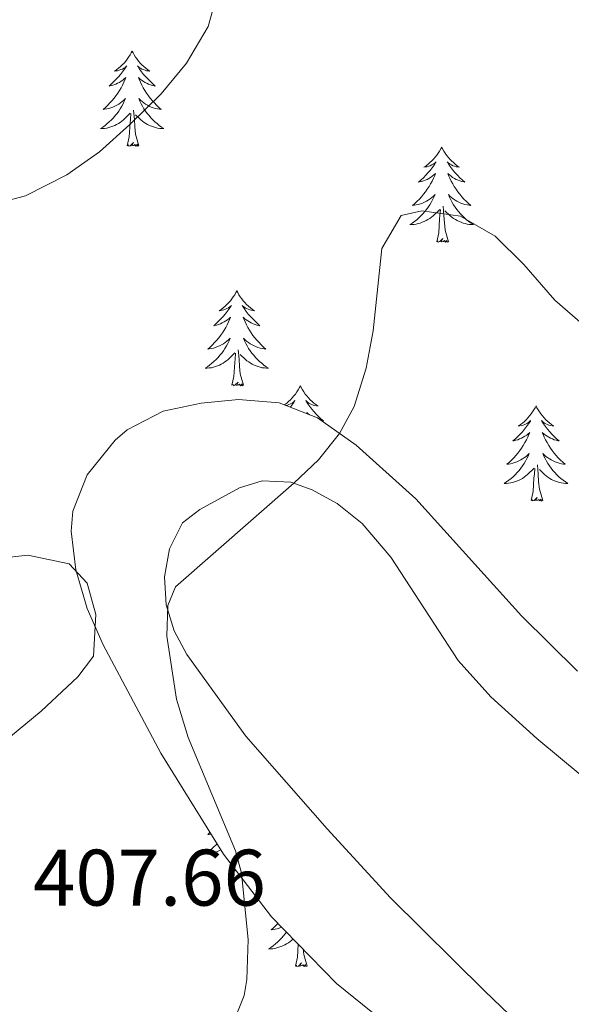
# Model space of a CAD drawing. Units: metres. Extents: x 627766 to 632276, y 4689880 to 4692932.
# Drawn here: x 629615 to 629684, y 4690852 to 4690976 of the extents above; entities that cross this region are included whole.
import ezdxf
from ezdxf.enums import TextEntityAlignment as Align

# ---------------------------------------------------------------- set-up
doc = ezdxf.new("R2010")
doc.units = ezdxf.units.M
doc.header["$MEASUREMENT"] = 0
for name, color, linetype, lineweight in [('Level 35', 92, 'Continuous', 0), ('Level 36', 19, 'Continuous', 40), ('Level 41', 19, 'Continuous', 0), ('Level 5', 36, 'Continuous', 0)]:
    doc.layers.add(name, color=color, linetype=linetype, lineweight=lineweight)
doc.styles.add('Arial', font='ARIAL.TTF', dxfattribs={"height": 0.2})

msp = doc.modelspace()

# ---------------------------------------------------------------- linework, layer by layer
at = {"layer": 'Level 35', "color": 92, "linetype": 'Continuous', "lineweight": 0, "ltscale": 0.5}
msp.add_polyline3d([(629684.86, 4690894.16, 403.84), (629677.87, 4690901.11, 404.96), (629664.6, 4690915.76, 407.8), (629657.13, 4690922.48, 408.73), (629652.29, 4690925.88, 408.9), (629647.52, 4690927.76, 408.9), (629642.41, 4690928.18, 408.9), (629637.72, 4690927.74, 408.9), (629632.99, 4690926.72, 408.9), (629628.47, 4690924.4, 408.9), (629626.95, 4690923.09, 408.9), (629623.44, 4690918.74, 408.9), (629621.68, 4690914.18, 408.9), (629621.47, 4690911.69, 408.9), (629622.03, 4690906.87, 408.9), (629623.46, 4690902.02, 408.9), (629625.47, 4690897.48, 408.9), (629632.67, 4690883.88, 408.9), (629640.51, 4690871.23, 408.9), (629646.54, 4690863.39, 408.9), (629654.69, 4690855.05, 408.83), (629662.47, 4690848.73, 408.37)], dxfattribs=at)
at = {"layer": 'Level 36', "color": 92, "linetype": 'Continuous', "lineweight": 0}
for points in [[(629629.09, 4690971.82), (629628.98, 4690971.6), (629628.82, 4690971.33), (629628.65, 4690971.06), (629628.47, 4690970.8), (629628.28, 4690970.55), (629628.07, 4690970.32), (629627.85, 4690970.09), (629627.62, 4690969.87), (629627.38, 4690969.67), (629627.13, 4690969.48), (629626.87, 4690969.3), (629627.07, 4690969.33), (629627.27, 4690969.36), (629627.47, 4690969.42), (629627.67, 4690969.49), (629627.86, 4690969.57), (629628.04, 4690969.67), (629628.21, 4690969.78), (629628.42, 4690969.97), (629628.37, 4690969.91), (629628.15, 4690969.57), (629627.9, 4690969.23), (629627.65, 4690968.9), (629627.38, 4690968.59), (629627.1, 4690968.28), (629626.81, 4690967.99), (629626.5, 4690967.71), (629626.19, 4690967.43), (629626.31, 4690967.46), (629626.56, 4690967.51), (629626.8, 4690967.59), (629627.04, 4690967.68), (629627.27, 4690967.78), (629627.49, 4690967.9), (629627.71, 4690968.03), (629627.91, 4690968.17), (629628.11, 4690968.33), (629628.3, 4690968.5), (629628.21, 4690968.28), (629628.05, 4690967.92), (629627.88, 4690967.56), (629627.7, 4690967.22), (629627.5, 4690966.88), (629627.29, 4690966.55), (629627.06, 4690966.22), (629626.82, 4690965.91), (629626.57, 4690965.61), (629626.31, 4690965.32), (629626.03, 4690965.03), (629625.74, 4690964.77), (629625.45, 4690964.51), (629625.64, 4690964.53), (629625.91, 4690964.58), (629626.17, 4690964.64), (629626.43, 4690964.72), (629626.69, 4690964.81), (629626.93, 4690964.92), (629627.18, 4690965.05), (629627.41, 4690965.18), (629627.63, 4690965.33), (629627.85, 4690965.5), (629628.06, 4690965.67), (629628.25, 4690965.86), (629628.11, 4690965.53)], [(629629.09, 4690971.82), (629629.2, 4690971.6), (629629.35, 4690971.33), (629629.52, 4690971.06), (629629.7, 4690970.8), (629629.9, 4690970.55), (629630.11, 4690970.32), (629630.32, 4690970.09), (629630.55, 4690969.87), (629630.79, 4690969.67), (629631.05, 4690969.48), (629631.31, 4690969.3), (629631.11, 4690969.33), (629630.9, 4690969.36), (629630.7, 4690969.42), (629630.51, 4690969.49), (629630.32, 4690969.57), (629630.14, 4690969.67), (629629.97, 4690969.78), (629629.76, 4690969.97), (629629.8, 4690969.91), (629630.03, 4690969.57), (629630.27, 4690969.23), (629630.53, 4690968.9), (629630.8, 4690968.59), (629631.08, 4690968.28), (629631.37, 4690967.99), (629631.67, 4690967.71), (629631.99, 4690967.43), (629631.86, 4690967.46), (629631.62, 4690967.51), (629631.37, 4690967.59), (629631.14, 4690967.68), (629630.91, 4690967.78), (629630.68, 4690967.9), (629630.47, 4690968.03), (629630.26, 4690968.17), (629630.06, 4690968.33), (629629.88, 4690968.5), (629629.97, 4690968.28), (629630.12, 4690967.92), (629630.29, 4690967.56), (629630.48, 4690967.22), (629630.68, 4690966.88), (629630.89, 4690966.55), (629631.12, 4690966.22), (629631.35, 4690965.91), (629631.61, 4690965.61), (629631.87, 4690965.32), (629632.15, 4690965.03), (629632.43, 4690964.77), (629632.73, 4690964.51), (629632.53, 4690964.53), (629632.27, 4690964.58), (629632, 4690964.64), (629631.74, 4690964.72), (629631.49, 4690964.81), (629631.24, 4690964.92), (629631, 4690965.05), (629630.77, 4690965.18), (629630.54, 4690965.33), (629630.33, 4690965.5), (629630.12, 4690965.67), (629629.92, 4690965.86), (629630.07, 4690965.53)], [(629628.11, 4690965.53), (629627.96, 4690965.21), (629627.79, 4690964.9), (629627.6, 4690964.59), (629627.41, 4690964.3), (629627.2, 4690964.01), (629626.97, 4690963.73), (629626.74, 4690963.46), (629626.49, 4690963.21), (629626.23, 4690962.96), (629625.97, 4690962.73), (629625.69, 4690962.51), (629625.4, 4690962.3), (629625.11, 4690962.11), (629625.37, 4690962.11), (629625.64, 4690962.14), (629625.9, 4690962.18), (629626.16, 4690962.24), (629626.41, 4690962.31), (629626.66, 4690962.4), (629626.91, 4690962.5), (629627.14, 4690962.61), (629627.37, 4690962.75), (629627.6, 4690962.89), (629627.81, 4690963.05), (629628.01, 4690963.22), (629628.86, 4690964.02)], [(629630.07, 4690965.53), (629630.22, 4690965.21), (629630.39, 4690964.9), (629630.57, 4690964.59), (629630.77, 4690964.3), (629630.98, 4690964.01), (629631.2, 4690963.73), (629631.44, 4690963.46), (629631.68, 4690963.21), (629631.94, 4690962.96), (629632.21, 4690962.73), (629632.49, 4690962.51), (629632.78, 4690962.3), (629633.07, 4690962.11), (629632.8, 4690962.11), (629632.54, 4690962.14), (629632.28, 4690962.18), (629632.02, 4690962.24), (629631.76, 4690962.31), (629631.51, 4690962.4), (629631.27, 4690962.5), (629631.03, 4690962.61), (629630.8, 4690962.75), (629630.58, 4690962.89), (629630.37, 4690963.05), (629630.16, 4690963.22), (629629.51, 4690963.84)], [(629629.94, 4690959.97), (629629.51, 4690961.41), (629629.42, 4690962.31), (629629.37, 4690963.26), (629629.27, 4690964.43)], [(629628.47, 4690959.97), (629628.71, 4690961.09), (629628.83, 4690962.83), (629628.87, 4690963.26), (629628.94, 4690963.99)], [(629629.94, 4690959.97), (629629.77, 4690959.9), (629629.75, 4690960.14), (629629.56, 4690959.92), (629629.43, 4690960.12), (629629.31, 4690960.01), (629629.04, 4690959.96), (629629.24, 4690960.35), (629628.85, 4690959.97), (629628.67, 4690959.92), (629628.63, 4690960.08), (629628.47, 4690959.97)], [(629667.85, 4690959.79), (629667.74, 4690959.58), (629667.59, 4690959.3), (629667.42, 4690959.03), (629667.24, 4690958.78), (629667.04, 4690958.53), (629666.84, 4690958.29), (629666.62, 4690958.07), (629666.39, 4690957.85), (629666.15, 4690957.65), (629665.9, 4690957.46), (629665.64, 4690957.28), (629665.84, 4690957.3), (629666.04, 4690957.34), (629666.24, 4690957.39), (629666.43, 4690957.46), (629666.62, 4690957.55), (629666.8, 4690957.65), (629666.98, 4690957.76), (629667.18, 4690957.95), (629667.14, 4690957.89), (629666.91, 4690957.54), (629666.67, 4690957.2), (629666.41, 4690956.88), (629666.14, 4690956.56), (629665.86, 4690956.26), (629665.57, 4690955.96), (629665.27, 4690955.68), (629664.96, 4690955.41), (629665.08, 4690955.43), (629665.33, 4690955.49), (629665.57, 4690955.56), (629665.8, 4690955.65), (629666.03, 4690955.75), (629666.26, 4690955.87), (629666.47, 4690956), (629666.68, 4690956.15), (629666.88, 4690956.31), (629667.07, 4690956.47), (629666.98, 4690956.25), (629666.82, 4690955.89), (629666.65, 4690955.54), (629666.47, 4690955.19), (629666.27, 4690954.85), (629666.05, 4690954.52), (629665.83, 4690954.2), (629665.59, 4690953.89), (629665.34, 4690953.58), (629665.07, 4690953.29), (629664.8, 4690953.01), (629664.51, 4690952.74), (629664.21, 4690952.48), (629664.41, 4690952.51), (629664.68, 4690952.55), (629664.94, 4690952.62), (629665.2, 4690952.7), (629665.45, 4690952.79), (629665.7, 4690952.9), (629665.94, 4690953.02), (629666.18, 4690953.16), (629666.4, 4690953.31), (629666.62, 4690953.47), (629666.82, 4690953.65), (629667.02, 4690953.84), (629666.88, 4690953.51)], [(629667.85, 4690959.79), (629667.97, 4690959.58), (629668.12, 4690959.3), (629668.29, 4690959.03), (629668.47, 4690958.78), (629668.66, 4690958.53), (629668.87, 4690958.29), (629669.09, 4690958.07), (629669.32, 4690957.85), (629669.56, 4690957.65), (629669.81, 4690957.46), (629670.07, 4690957.28), (629669.87, 4690957.3), (629669.67, 4690957.34), (629669.47, 4690957.39), (629669.27, 4690957.46), (629669.09, 4690957.55), (629668.91, 4690957.65), (629668.73, 4690957.76), (629668.53, 4690957.95), (629668.57, 4690957.89), (629668.8, 4690957.54), (629669.04, 4690957.2), (629669.3, 4690956.88), (629669.56, 4690956.56), (629669.84, 4690956.26), (629670.14, 4690955.96), (629670.44, 4690955.68), (629670.75, 4690955.41), (629670.63, 4690955.43), (629670.38, 4690955.49), (629670.14, 4690955.56), (629669.9, 4690955.65), (629669.67, 4690955.75), (629669.45, 4690955.87), (629669.23, 4690956), (629669.03, 4690956.15), (629668.83, 4690956.31), (629668.64, 4690956.47), (629668.73, 4690956.25), (629668.89, 4690955.89), (629669.06, 4690955.54), (629669.24, 4690955.19), (629669.44, 4690954.85), (629669.65, 4690954.52), (629669.88, 4690954.2), (629670.12, 4690953.89), (629670.37, 4690953.58), (629670.64, 4690953.29), (629670.91, 4690953.01), (629671.2, 4690952.74), (629671.49, 4690952.48), (629671.3, 4690952.51), (629671.03, 4690952.55), (629670.77, 4690952.62), (629670.51, 4690952.7), (629670.25, 4690952.79), (629670.01, 4690952.9), (629669.77, 4690953.02), (629669.53, 4690953.16), (629669.31, 4690953.31), (629669.09, 4690953.47), (629668.89, 4690953.65), (629668.69, 4690953.84), (629668.83, 4690953.51)], [(629666.88, 4690953.51), (629666.72, 4690953.19), (629666.55, 4690952.87), (629666.37, 4690952.57), (629666.17, 4690952.27), (629665.96, 4690951.99), (629665.74, 4690951.71), (629665.51, 4690951.44), (629665.26, 4690951.18), (629665, 4690950.94), (629664.73, 4690950.7), (629664.45, 4690950.48), (629664.16, 4690950.27), (629663.87, 4690950.08), (629664.14, 4690950.09), (629664.4, 4690950.11), (629664.66, 4690950.15), (629664.92, 4690950.21), (629665.18, 4690950.28), (629665.43, 4690950.37), (629665.67, 4690950.47), (629665.91, 4690950.59), (629666.14, 4690950.72), (629666.36, 4690950.87), (629666.57, 4690951.02), (629666.78, 4690951.19), (629667.63, 4690951.99)], [(629668.83, 4690953.51), (629668.99, 4690953.19), (629669.15, 4690952.87), (629669.34, 4690952.57), (629669.53, 4690952.27), (629669.75, 4690951.99), (629669.97, 4690951.71), (629670.2, 4690951.44), (629670.45, 4690951.18), (629670.71, 4690950.94), (629670.98, 4690950.7), (629671.25, 4690950.48), (629671.54, 4690950.27), (629671.83, 4690950.08), (629671.57, 4690950.09), (629671.31, 4690950.11), (629671.04, 4690950.15), (629670.79, 4690950.21), (629670.53, 4690950.28), (629670.28, 4690950.37), (629670.04, 4690950.47), (629669.8, 4690950.59), (629669.57, 4690950.72), (629669.35, 4690950.87), (629669.13, 4690951.02), (629668.93, 4690951.19), (629668.27, 4690951.81)], [(629667.23, 4690947.94), (629667.48, 4690949.06), (629667.59, 4690950.8), (629667.64, 4690951.24), (629667.7, 4690951.96)], [(629668.71, 4690947.94), (629668.28, 4690949.38), (629668.19, 4690950.29), (629668.14, 4690951.24), (629668.04, 4690952.4)], [(629668.71, 4690947.94), (629668.53, 4690947.88), (629668.51, 4690948.11), (629668.32, 4690947.89), (629668.2, 4690948.1), (629668.08, 4690947.99), (629667.81, 4690947.93), (629668.01, 4690948.33), (629667.62, 4690947.95), (629667.43, 4690947.89), (629667.39, 4690948.05), (629667.23, 4690947.94)], [(629642.2, 4690941.81), (629642.09, 4690941.59), (629641.93, 4690941.31), (629641.76, 4690941.05), (629641.58, 4690940.79), (629641.39, 4690940.54), (629641.18, 4690940.31), (629640.96, 4690940.08), (629640.73, 4690939.86), (629640.49, 4690939.66), (629640.24, 4690939.47), (629639.98, 4690939.29), (629640.18, 4690939.31), (629640.38, 4690939.35), (629640.58, 4690939.41), (629640.77, 4690939.48), (629640.96, 4690939.56), (629641.15, 4690939.66), (629641.32, 4690939.77), (629641.52, 4690939.96), (629641.48, 4690939.9), (629641.25, 4690939.55), (629641.01, 4690939.22), (629640.75, 4690938.89), (629640.49, 4690938.58), (629640.21, 4690938.27), (629639.91, 4690937.98), (629639.61, 4690937.69), (629639.3, 4690937.42), (629639.42, 4690937.45), (629639.67, 4690937.5), (629639.91, 4690937.58), (629640.15, 4690937.67), (629640.38, 4690937.77), (629640.6, 4690937.89), (629640.82, 4690938.02), (629641.02, 4690938.16), (629641.22, 4690938.32), (629641.41, 4690938.49), (629641.32, 4690938.27), (629641.16, 4690937.91), (629640.99, 4690937.55), (629640.81, 4690937.21), (629640.61, 4690936.87), (629640.39, 4690936.53), (629640.17, 4690936.21), (629639.93, 4690935.9), (629639.68, 4690935.6), (629639.41, 4690935.31), (629639.14, 4690935.02), (629638.85, 4690934.75), (629638.55, 4690934.5), (629638.75, 4690934.52), (629639.02, 4690934.57), (629639.28, 4690934.63), (629639.54, 4690934.71), (629639.79, 4690934.8), (629640.04, 4690934.91), (629640.28, 4690935.03), (629640.52, 4690935.17), (629640.74, 4690935.32), (629640.96, 4690935.49), (629641.17, 4690935.66), (629641.36, 4690935.85), (629641.22, 4690935.52)], [(629642.2, 4690941.81), (629642.31, 4690941.59), (629642.46, 4690941.31), (629642.63, 4690941.05), (629642.81, 4690940.79), (629643.01, 4690940.54), (629643.21, 4690940.31), (629643.43, 4690940.08), (629643.66, 4690939.86), (629643.9, 4690939.66), (629644.15, 4690939.47), (629644.41, 4690939.29), (629644.21, 4690939.31), (629644.01, 4690939.35), (629643.81, 4690939.41), (629643.62, 4690939.48), (629643.43, 4690939.56), (629643.25, 4690939.66), (629643.07, 4690939.77), (629642.87, 4690939.96), (629642.91, 4690939.9), (629643.14, 4690939.55), (629643.38, 4690939.22), (629643.64, 4690938.89), (629643.91, 4690938.58), (629644.19, 4690938.27), (629644.48, 4690937.98), (629644.78, 4690937.69), (629645.09, 4690937.42), (629644.97, 4690937.45), (629644.72, 4690937.5), (629644.48, 4690937.58), (629644.25, 4690937.67), (629644.01, 4690937.77), (629643.79, 4690937.89), (629643.58, 4690938.02), (629643.37, 4690938.16), (629643.17, 4690938.32), (629642.99, 4690938.49), (629643.07, 4690938.27), (629643.23, 4690937.91), (629643.4, 4690937.55), (629643.59, 4690937.21), (629643.79, 4690936.87), (629644, 4690936.53), (629644.22, 4690936.21), (629644.46, 4690935.9), (629644.71, 4690935.6), (629644.98, 4690935.31), (629645.25, 4690935.02), (629645.54, 4690934.75), (629645.84, 4690934.5), (629645.64, 4690934.52), (629645.37, 4690934.57), (629645.11, 4690934.63), (629644.85, 4690934.71), (629644.6, 4690934.8), (629644.35, 4690934.91), (629644.11, 4690935.03), (629643.87, 4690935.17), (629643.65, 4690935.32), (629643.43, 4690935.49), (629643.23, 4690935.66), (629643.03, 4690935.85), (629643.17, 4690935.52)], [(629641.22, 4690935.52), (629641.06, 4690935.2), (629640.89, 4690934.89), (629640.71, 4690934.58), (629640.51, 4690934.29), (629640.31, 4690934), (629640.08, 4690933.72), (629639.85, 4690933.45), (629639.6, 4690933.19), (629639.34, 4690932.95), (629639.07, 4690932.72), (629638.79, 4690932.49), (629638.51, 4690932.29), (629638.22, 4690932.09), (629638.48, 4690932.1), (629638.74, 4690932.13), (629639.01, 4690932.17), (629639.27, 4690932.23), (629639.52, 4690932.3), (629639.77, 4690932.39), (629640.01, 4690932.49), (629640.25, 4690932.6), (629640.48, 4690932.73), (629640.7, 4690932.88), (629640.92, 4690933.04), (629641.12, 4690933.21), (629641.97, 4690934.01)], [(629643.17, 4690935.52), (629643.33, 4690935.2), (629643.5, 4690934.89), (629643.68, 4690934.58), (629643.88, 4690934.29), (629644.09, 4690934), (629644.31, 4690933.72), (629644.55, 4690933.45), (629644.79, 4690933.19), (629645.05, 4690932.95), (629645.32, 4690932.72), (629645.6, 4690932.49), (629645.89, 4690932.29), (629646.18, 4690932.09), (629645.91, 4690932.1), (629645.65, 4690932.13), (629645.39, 4690932.17), (629645.13, 4690932.23), (629644.87, 4690932.3), (629644.62, 4690932.39), (629644.38, 4690932.49), (629644.14, 4690932.6), (629643.91, 4690932.73), (629643.69, 4690932.88), (629643.47, 4690933.04), (629643.27, 4690933.21), (629642.61, 4690933.83)], [(629641.58, 4690929.96), (629641.82, 4690931.08), (629641.93, 4690932.82), (629641.98, 4690933.25), (629642.05, 4690933.97)], [(629643.05, 4690929.96), (629642.62, 4690931.4), (629642.53, 4690932.3), (629642.48, 4690933.25), (629642.38, 4690934.41)], [(629643.05, 4690929.96), (629642.87, 4690929.89), (629642.85, 4690930.13), (629642.66, 4690929.91), (629642.54, 4690930.11), (629642.42, 4690930), (629642.15, 4690929.95), (629642.35, 4690930.34), (629641.96, 4690929.96), (629641.77, 4690929.91), (629641.73, 4690930.07), (629641.58, 4690929.96)], [(629650.16, 4690929.89), (629650.05, 4690929.67), (629649.89, 4690929.4), (629649.72, 4690929.13), (629649.54, 4690928.87), (629649.35, 4690928.63), (629649.14, 4690928.39), (629648.92, 4690928.16), (629648.69, 4690927.95), (629648.45, 4690927.74), (629648.2, 4690927.55), (629648.14, 4690927.51)], [(629650.16, 4690929.89), (629650.27, 4690929.67), (629650.42, 4690929.4), (629650.59, 4690929.13), (629650.77, 4690928.87), (629650.97, 4690928.63), (629651.17, 4690928.39), (629651.39, 4690928.16), (629651.62, 4690927.95), (629651.86, 4690927.74), (629652.11, 4690927.55), (629652.37, 4690927.37), (629652.17, 4690927.4), (629651.97, 4690927.43), (629651.77, 4690927.49), (629651.58, 4690927.56), (629651.39, 4690927.64), (629651.21, 4690927.74), (629651.03, 4690927.85), (629650.83, 4690928.05), (629650.87, 4690927.98), (629651.1, 4690927.63), (629651.34, 4690927.3), (629651.6, 4690926.97), (629651.87, 4690926.66), (629652.15, 4690926.35), (629652.44, 4690926.06), (629652.74, 4690925.77), (629653.05, 4690925.5), (629652.93, 4690925.53), (629652.72, 4690925.58)], [(629648.34, 4690927.43), (629648.54, 4690927.49), (629648.73, 4690927.56), (629648.92, 4690927.64), (629649.11, 4690927.74), (629649.28, 4690927.85), (629649.48, 4690928.05), (629649.44, 4690927.98), (629649.21, 4690927.63), (629648.97, 4690927.3), (629648.9, 4690927.21)], [(629679.67, 4690927.38), (629679.56, 4690927.16), (629679.41, 4690926.89), (629679.24, 4690926.62), (629679.05, 4690926.37), (629678.86, 4690926.12), (629678.65, 4690925.88), (629678.43, 4690925.65), (629678.21, 4690925.44), (629677.97, 4690925.23), (629677.71, 4690925.04), (629677.45, 4690924.87), (629677.65, 4690924.89), (629677.86, 4690924.93), (629678.05, 4690924.98), (629678.25, 4690925.05), (629678.44, 4690925.13), (629678.62, 4690925.23), (629678.79, 4690925.35), (629679, 4690925.54), (629678.96, 4690925.47), (629678.73, 4690925.13), (629678.48, 4690924.79), (629678.23, 4690924.47), (629677.96, 4690924.15), (629677.68, 4690923.84), (629677.39, 4690923.55), (629677.09, 4690923.27), (629676.77, 4690923), (629676.9, 4690923.02), (629677.14, 4690923.08), (629677.38, 4690923.15), (629677.62, 4690923.24), (629677.85, 4690923.34), (629678.07, 4690923.46), (629678.29, 4690923.59), (629678.5, 4690923.73), (629678.69, 4690923.89), (629678.88, 4690924.06), (629678.79, 4690923.84), (629678.64, 4690923.48), (629678.47, 4690923.13), (629678.28, 4690922.78), (629678.08, 4690922.44), (629677.87, 4690922.11), (629677.64, 4690921.79), (629677.4, 4690921.47), (629677.15, 4690921.17), (629676.89, 4690920.88), (629676.61, 4690920.6), (629676.33, 4690920.33), (629676.03, 4690920.07), (629676.23, 4690920.09), (629676.49, 4690920.14), (629676.75, 4690920.2), (629677.01, 4690920.28), (629677.27, 4690920.38), (629677.52, 4690920.49), (629677.76, 4690920.61), (629677.99, 4690920.75), (629678.22, 4690920.9), (629678.43, 4690921.06), (629678.64, 4690921.24), (629678.83, 4690921.42), (629678.69, 4690921.1)], [(629679.67, 4690927.38), (629679.78, 4690927.16), (629679.94, 4690926.89), (629680.11, 4690926.62), (629680.29, 4690926.37), (629680.48, 4690926.12), (629680.69, 4690925.88), (629680.91, 4690925.65), (629681.14, 4690925.44), (629681.38, 4690925.23), (629681.63, 4690925.04), (629681.89, 4690924.87), (629681.69, 4690924.89), (629681.49, 4690924.93), (629681.29, 4690924.98), (629681.09, 4690925.05), (629680.9, 4690925.13), (629680.72, 4690925.23), (629680.55, 4690925.35), (629680.34, 4690925.54), (629680.38, 4690925.47), (629680.61, 4690925.13), (629680.86, 4690924.79), (629681.11, 4690924.47), (629681.38, 4690924.15), (629681.66, 4690923.84), (629681.95, 4690923.55), (629682.25, 4690923.27), (629682.57, 4690923), (629682.44, 4690923.02), (629682.2, 4690923.08), (629681.96, 4690923.15), (629681.72, 4690923.24), (629681.49, 4690923.34), (629681.27, 4690923.46), (629681.05, 4690923.59), (629680.84, 4690923.73), (629680.65, 4690923.89), (629680.46, 4690924.06), (629680.55, 4690923.84), (629680.7, 4690923.48), (629680.87, 4690923.13), (629681.06, 4690922.78), (629681.26, 4690922.44), (629681.47, 4690922.11), (629681.7, 4690921.79), (629681.94, 4690921.47), (629682.19, 4690921.17), (629682.45, 4690920.88), (629682.73, 4690920.6), (629683.01, 4690920.33), (629683.31, 4690920.07), (629683.11, 4690920.09), (629682.85, 4690920.14), (629682.59, 4690920.2), (629682.33, 4690920.28), (629682.07, 4690920.38), (629681.82, 4690920.49), (629681.58, 4690920.61), (629681.35, 4690920.75), (629681.12, 4690920.9), (629680.91, 4690921.06), (629680.7, 4690921.24), (629680.51, 4690921.42), (629680.65, 4690921.1)], [(629651.3, 4690926.27), (629651.13, 4690926.4), (629650.95, 4690926.57), (629651.02, 4690926.38)], [(629678.69, 4690921.1), (629678.54, 4690920.78), (629678.37, 4690920.46), (629678.19, 4690920.16), (629677.99, 4690919.86), (629677.78, 4690919.57), (629677.56, 4690919.29), (629677.32, 4690919.03), (629677.07, 4690918.77), (629676.82, 4690918.52), (629676.55, 4690918.29), (629676.27, 4690918.07), (629675.98, 4690917.86), (629675.69, 4690917.67), (629675.95, 4690917.68), (629676.22, 4690917.7), (629676.48, 4690917.74), (629676.74, 4690917.8), (629676.99, 4690917.87), (629677.24, 4690917.96), (629677.49, 4690918.06), (629677.73, 4690918.18), (629677.96, 4690918.31), (629678.18, 4690918.45), (629678.39, 4690918.61), (629678.59, 4690918.78), (629679.44, 4690919.58)], [(629680.65, 4690921.1), (629680.8, 4690920.78), (629680.97, 4690920.46), (629681.15, 4690920.16), (629681.35, 4690919.86), (629681.56, 4690919.57), (629681.78, 4690919.29), (629682.02, 4690919.03), (629682.27, 4690918.77), (629682.52, 4690918.52), (629682.79, 4690918.29), (629683.07, 4690918.07), (629683.36, 4690917.86), (629683.65, 4690917.67), (629683.39, 4690917.68), (629683.12, 4690917.7), (629682.86, 4690917.74), (629682.6, 4690917.8), (629682.35, 4690917.87), (629682.1, 4690917.96), (629681.85, 4690918.06), (629681.61, 4690918.18), (629681.38, 4690918.31), (629681.16, 4690918.45), (629680.95, 4690918.61), (629680.75, 4690918.78), (629680.09, 4690919.4)], [(629680.52, 4690915.53), (629680.09, 4690916.97), (629680, 4690917.87), (629679.95, 4690918.82), (629679.85, 4690919.99)], [(629679.05, 4690915.53), (629679.3, 4690916.65), (629679.41, 4690918.39), (629679.46, 4690918.82), (629679.52, 4690919.55)], [(629680.52, 4690915.53), (629680.35, 4690915.46), (629680.33, 4690915.7), (629680.14, 4690915.48), (629680.02, 4690915.68), (629679.9, 4690915.57), (629679.63, 4690915.52), (629679.82, 4690915.91), (629679.44, 4690915.53), (629679.25, 4690915.48), (629679.21, 4690915.64), (629679.05, 4690915.53)], [(629638.83, 4690873.94), (629638.55, 4690873.7), (629638.75, 4690873.72), (629638.95, 4690873.76)], [(629639.71, 4690872.52), (629639.6, 4690872.4), (629639.34, 4690872.15), (629639.07, 4690871.92), (629638.79, 4690871.7), (629638.51, 4690871.49), (629638.21, 4690871.3), (629638.48, 4690871.31), (629638.74, 4690871.33), (629639.01, 4690871.37), (629639.26, 4690871.43), (629639.52, 4690871.5), (629639.77, 4690871.59), (629640.01, 4690871.69), (629640.18, 4690871.77)], [(629641.58, 4690869.16), (629641.69, 4690869.7)], [(629642.04, 4690869.24), (629641.96, 4690869.16), (629641.77, 4690869.11), (629641.73, 4690869.27), (629641.58, 4690869.16)], [(629647.35, 4690862.57), (629647.1, 4690862.31), (629646.81, 4690862.04), (629646.51, 4690861.78), (629646.71, 4690861.8), (629646.98, 4690861.85), (629647.24, 4690861.91), (629647.5, 4690861.99), (629647.75, 4690862.09), (629647.8, 4690862.11)], [(629648.41, 4690861.48), (629648.26, 4690861.28), (629648.04, 4690861), (629647.81, 4690860.74), (629647.56, 4690860.48), (629647.3, 4690860.23), (629647.03, 4690860), (629646.75, 4690859.78), (629646.47, 4690859.57), (629646.17, 4690859.38), (629646.44, 4690859.39), (629646.7, 4690859.41), (629646.97, 4690859.45), (629647.22, 4690859.51), (629647.48, 4690859.58), (629647.73, 4690859.67), (629647.97, 4690859.77), (629648.21, 4690859.89), (629648.44, 4690860.02), (629648.66, 4690860.16), (629648.88, 4690860.32), (629649.08, 4690860.49), (629649.23, 4690860.64)], [(629649.54, 4690857.24), (629649.78, 4690858.36), (629649.89, 4690859.97)], [(629651.01, 4690857.24), (629650.58, 4690858.68), (629650.51, 4690859.33)], [(629651.01, 4690857.24), (629650.83, 4690857.17), (629650.81, 4690857.41), (629650.62, 4690857.19), (629650.5, 4690857.39), (629650.38, 4690857.29), (629650.11, 4690857.23), (629650.31, 4690857.62), (629649.92, 4690857.24), (629649.73, 4690857.19), (629649.69, 4690857.35), (629649.54, 4690857.24)]]:
    msp.add_lwpolyline(points, dxfattribs=at)
for points in [[(629635.39, 4690912.72, 405.03), (629637.56, 4690914.39, 405.03), (629642.55, 4690917.11, 405.03), (629645.36, 4690917.99, 405.03), (629648.95, 4690917.82, 405.03), (629651.63, 4690916.88, 404.86), (629654.75, 4690915.16, 404.36), (629657.88, 4690912.66, 404.19), (629661.5, 4690908.43, 403.69), (629669.9, 4690895.49, 402.18), (629674.02, 4690890.93, 402.02), (629679.78, 4690885.75, 401.52), (629693.58, 4690874.24, 400.18)], [(629682.48, 4690845.26, 400.01), (629673.26, 4690854.07, 400.68), (629661.43, 4690865.78, 402.18), (629653.51, 4690874.4, 403.19), (629643.33, 4690886.01, 403.86), (629635.93, 4690896.24, 404.86), (629634.34, 4690899.23, 404.86), (629633.36, 4690902.48, 404.86), (629633.14, 4690905.99, 404.86), (629633.77, 4690909.5, 405.03), (629635.39, 4690912.72, 405.03)]]:
    msp.add_polyline3d(points, dxfattribs=at)
at = {"layer": 'Level 5', "color": 36, "linetype": 'Continuous', "lineweight": 0}
for points in [[(629553.69, 4690979.25, 410), (629550.94, 4690974.64, 410), (629549.73, 4690969.71, 410), (629549.88, 4690964.63, 410), (629550.82, 4690959.72, 410), (629553.38, 4690955.77, 410), (629565.68, 4690945.59, 410), (629569.97, 4690942.7, 410), (629574.7, 4690941.95, 410), (629579.67, 4690942.41, 410), (629584.47, 4690943.83, 410), (629594.86, 4690948.16, 410), (629615.74, 4690953.7, 410), (629620.9, 4690956.31, 410), (629624.98, 4690959.2, 410), (629628.81, 4690962.63, 410), (629632.71, 4690966.45, 410), (629635.89, 4690970.31, 410), (629638.63, 4690974.9, 410), (629640.27, 4690980.92, 410)], [(629641.22, 4690848.88, 405), (629643.11, 4690853.54, 405), (629643.46, 4690855.54, 405), (629643.61, 4690860.54, 405), (629642.77, 4690868.86, 405), (629642.04, 4690871.66, 405), (629636.1, 4690885.84, 405), (629634.66, 4690890.64, 405), (629633.42, 4690898.56, 405), (629633.55, 4690902.38, 405), (629634.51, 4690904.72, 405), (629649.32, 4690917.69, 405), (629652.41, 4690920.63, 405), (629655.07, 4690923.93, 405), (629656.88, 4690927.31, 405), (629658.41, 4690932.11, 405), (629659.27, 4690936.78, 405), (629660.34, 4690947.11, 405), (629662.77, 4690951.23, 405), (629665.39, 4690951.82, 405), (629670.21, 4690951.13, 405), (629674.55, 4690948.65, 405), (629678.16, 4690945.11, 405), (629682.04, 4690940.61, 405), (629685.81, 4690937.32, 405)], [(629611.05, 4690908.15, 405), (629616.02, 4690908.68, 405), (629621.21, 4690907.61, 405), (629623.44, 4690905.18, 405), (629624.55, 4690901.25, 405), (629624.24, 4690896.03, 405), (629622.3, 4690893.47, 405), (629617.7, 4690889.15, 405), (629609.96, 4690882.81, 405)]]:
    msp.add_polyline3d(points, dxfattribs=at)

# ---------------------------------------------------------------- texts
at = {"layer": 'Level 41', "color": 19, "linetype": 'Continuous', "lineweight": 0, "style": 'Arial'}
msp.add_text('407.66', height=7, dxfattribs=at).set_placement((629616.68, 4690862.62, 407.66), align=Align.BOTTOM_LEFT)

doc.saveas('drawing.dxf')
